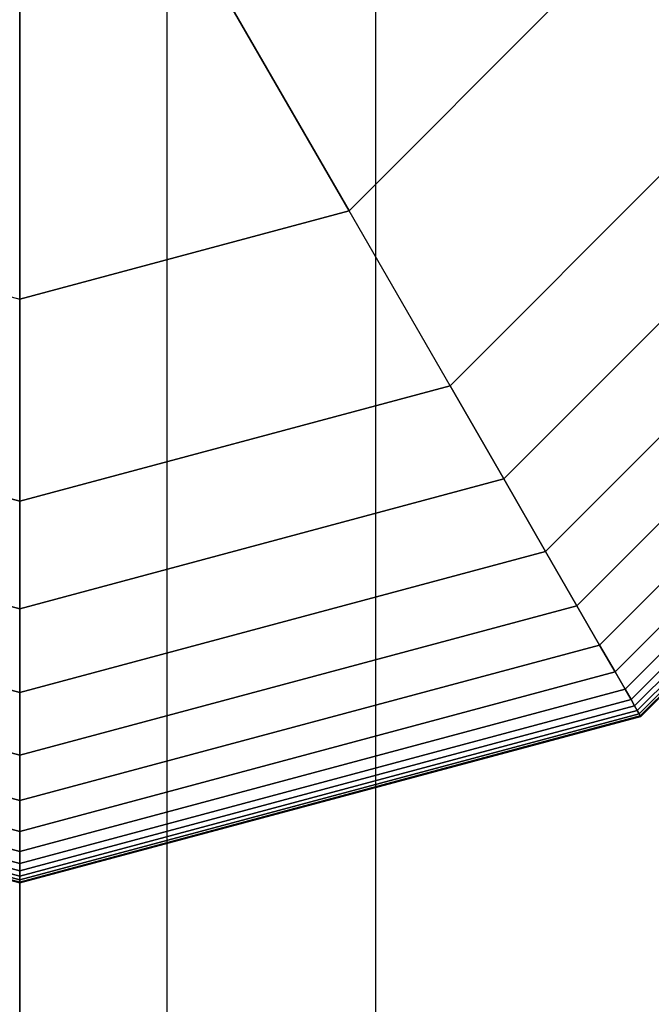
# Model space of a CAD drawing. Extents: x -4302 to 8620, y -7301 to 9520.
# Drawn here: x 4500 to 4549, y 4394 to 4470 of the extents above; entities that cross this region are included whole.
import ezdxf

# ---------------------------------------------------------------- set-up
doc = ezdxf.new("R2010")
doc.units = 0
doc.header["$LTSCALE"] = 350
doc.header["$MEASUREMENT"] = 0
doc.layers.add('COPENHAGEN.02', color=7, linetype='CONTINUOUS')

msp = doc.modelspace()

# ---------------------------------------------------------------- linework, layer by layer
at = {"layer": 'COPENHAGEN.02'}
for p, q in [((4500, 4550), (4500, 3450)), ((4500, 3450), (4500, 4550)), ((4500, 4550), (4500, 3450)), ((4500, 3450), (4500, 4550)), ((4500, 1500), (4500, 4500)), ((4511.4805, 1500), (4511.4805, 4500)), ((4511.4805, 1500), (4511.4805, 4500)), ((4511.4805, 1500), (4511.4805, 4500)), ((4511.4805, 1500), (4511.4805, 4500)), ((4527.71639, 1500), (4527.71639, 4500)), ((4527.71639, 1500), (4527.71639, 4500)), ((4527.71639, 1500), (4527.71639, 4500)), ((4527.71639, 1500), (4527.71639, 4500)), ((4513.07105, 4477.36027), (4525.63979, 4455.59058)), ((4525.63979, 4455.59058), (4513.07105, 4477.36027)), ((4525.63979, 4455.59058), (4544.40942, 4474.36021)), ((4525.63979, 4455.59058), (4544.40942, 4474.36021)), ((4500, 4448.72042), (4500, 4473.8579)), ((4500, 4473.8579), (4500, 4448.72042)), ((4533.5, 4441.9763), (4558.0237, 4466.5)), ((4558.0237, 4466.5), (4533.5, 4441.9763)), ((4533.5, 4441.9763), (4558.0237, 4466.5)), ((4558.0237, 4466.5), (4533.5, 4441.9763)), ((4558.0237, 4466.5), (4533.5, 4441.9763)), ((4533.5, 4441.9763), (4558.0237, 4466.5)), ((4558.0237, 4466.5), (4533.5, 4441.9763)), ((4533.5, 4441.9763), (4558.0237, 4466.5)), ((4558.0237, 4466.5), (4533.5, 4441.9763)), ((4533.5, 4441.9763), (4558.0237, 4466.5)), ((4558.0237, 4466.5), (4533.5, 4441.9763)), ((4565.26525, 4462.31909), (4537.68091, 4434.73475)), ((4537.68091, 4434.73475), (4565.26525, 4462.31909)), ((4565.26525, 4462.31909), (4537.68091, 4434.73475)), ((4537.68091, 4434.73475), (4565.26525, 4462.31909)), ((4565.26525, 4462.31909), (4537.68091, 4434.73475)), ((4537.68091, 4434.73475), (4565.26525, 4462.31909)), ((4565.26525, 4462.31909), (4537.68091, 4434.73475)), ((4537.68091, 4434.73475), (4565.26525, 4462.31909)), ((4565.26525, 4462.31909), (4537.68091, 4434.73475)), ((4537.68091, 4434.73475), (4565.26525, 4462.31909)), ((4565.26525, 4462.31909), (4537.68091, 4434.73475)), ((4537.68091, 4434.73475), (4565.26525, 4462.31909)), ((4565.26525, 4462.31909), (4537.68091, 4434.73475)), ((4537.68091, 4434.73475), (4565.26525, 4462.31909)), ((4565.26525, 4462.31909), (4537.68091, 4434.73475)), ((4537.68091, 4434.73475), (4565.26525, 4462.31909)), ((4570.89568, 4459.06836), (4540.93164, 4429.10432)), ((4540.93164, 4429.10432), (4570.89568, 4459.06836)), ((4570.89568, 4459.06836), (4540.93164, 4429.10432)), ((4540.93164, 4429.10432), (4570.89568, 4459.06836)), ((4570.89568, 4459.06836), (4540.93164, 4429.10432)), ((4540.93164, 4429.10432), (4570.89568, 4459.06836)), ((4570.89568, 4459.06836), (4540.93164, 4429.10432)), ((4540.93164, 4429.10432), (4570.89568, 4459.06836)), ((4570.89568, 4459.06836), (4540.93164, 4429.10432)), ((4540.93164, 4429.10432), (4570.89568, 4459.06836)), ((4570.89568, 4459.06836), (4540.93164, 4429.10432)), ((4540.93164, 4429.10432), (4570.89568, 4459.06836)), ((4570.89568, 4459.06836), (4540.93164, 4429.10432)), ((4540.93164, 4429.10432), (4570.89568, 4459.06836)), ((4570.89568, 4459.06836), (4540.93164, 4429.10432)), ((4540.93164, 4429.10432), (4570.89568, 4459.06836)), ((4575.13066, 4456.62329), (4543.37671, 4424.86934)), ((4543.37671, 4424.86934), (4575.13066, 4456.62329)), ((4575.13066, 4456.62329), (4543.37671, 4424.86934)), ((4543.37671, 4424.86934), (4575.13066, 4456.62329)), ((4575.13066, 4456.62329), (4543.37671, 4424.86934)), ((4543.37671, 4424.86934), (4575.13066, 4456.62329)), ((4575.13066, 4456.62329), (4543.37671, 4424.86934)), ((4543.37671, 4424.86934), (4575.13066, 4456.62329)), ((4575.13066, 4456.62329), (4543.37671, 4424.86934)), ((4543.37671, 4424.86934), (4575.13066, 4456.62329)), ((4575.13066, 4456.62329), (4543.37671, 4424.86934)), ((4543.37671, 4424.86934), (4575.13066, 4456.62329)), ((4575.13066, 4456.62329), (4543.37671, 4424.86934)), ((4543.37671, 4424.86934), (4575.13066, 4456.62329)), ((4575.13066, 4456.62329), (4543.37671, 4424.86934)), ((4543.37671, 4424.86934), (4575.13066, 4456.62329)), ((4474.36021, 4455.59058), (4500, 4448.72042)), ((4474.36021, 4455.59058), (4500, 4448.72042)), ((4500, 4448.72042), (4525.63979, 4455.59058)), ((4525.63979, 4455.59058), (4500, 4448.72042)), ((4533.5, 4441.9763), (4525.63979, 4455.59058)), ((4533.5, 4441.9763), (4525.63979, 4455.59058)), ((4578.18586, 4454.85938), (4545.14062, 4421.81414)), ((4545.14062, 4421.81414), (4578.18586, 4454.85938)), ((4578.18586, 4454.85938), (4545.14062, 4421.81414)), ((4545.14062, 4421.81414), (4578.18586, 4454.85938)), ((4578.18586, 4454.85938), (4545.14062, 4421.81414)), ((4545.14062, 4421.81414), (4578.18586, 4454.85938)), ((4578.18586, 4454.85938), (4545.14062, 4421.81414)), ((4545.14062, 4421.81414), (4578.18586, 4454.85938)), ((4578.18586, 4454.85938), (4545.14062, 4421.81414)), ((4545.14062, 4421.81414), (4578.18586, 4454.85938)), ((4578.18586, 4454.85938), (4545.14062, 4421.81414)), ((4545.14062, 4421.81414), (4578.18586, 4454.85938)), ((4578.18586, 4454.85938), (4545.14062, 4421.81414)), ((4545.14062, 4421.81414), (4578.18586, 4454.85938)), ((4578.18586, 4454.85938), (4545.14062, 4421.81414)), ((4545.14062, 4421.81414), (4578.18586, 4454.85938)), ((4580.27692, 4453.6521), (4546.3479, 4419.72308)), ((4546.3479, 4419.72308), (4580.27692, 4453.6521)), ((4580.27692, 4453.6521), (4546.3479, 4419.72308)), ((4546.3479, 4419.72308), (4580.27692, 4453.6521)), ((4580.27692, 4453.6521), (4546.3479, 4419.72308)), ((4546.3479, 4419.72308), (4580.27692, 4453.6521)), ((4580.27692, 4453.6521), (4546.3479, 4419.72308)), ((4546.3479, 4419.72308), (4580.27692, 4453.6521)), ((4580.27692, 4453.6521), (4546.3479, 4419.72308)), ((4546.3479, 4419.72308), (4580.27692, 4453.6521)), ((4580.27692, 4453.6521), (4546.3479, 4419.72308)), ((4546.3479, 4419.72308), (4580.27692, 4453.6521)), ((4580.27692, 4453.6521), (4546.3479, 4419.72308)), ((4546.3479, 4419.72308), (4580.27692, 4453.6521)), ((4580.27692, 4453.6521), (4546.3479, 4419.72308)), ((4546.3479, 4419.72308), (4580.27692, 4453.6521)), ((4581.61951, 4452.87695), (4547.12305, 4418.38049)), ((4547.12305, 4418.38049), (4581.61951, 4452.87695)), ((4581.61951, 4452.87695), (4547.12305, 4418.38049)), ((4547.12305, 4418.38049), (4581.61951, 4452.87695)), ((4581.61951, 4452.87695), (4547.12305, 4418.38049)), ((4547.12305, 4418.38049), (4581.61951, 4452.87695)), ((4581.61951, 4452.87695), (4547.12305, 4418.38049)), ((4547.12305, 4418.38049), (4581.61951, 4452.87695)), ((4581.61951, 4452.87695), (4547.12305, 4418.38049)), ((4547.12305, 4418.38049), (4581.61951, 4452.87695)), ((4581.61951, 4452.87695), (4547.12305, 4418.38049)), ((4547.12305, 4418.38049), (4581.61951, 4452.87695)), ((4581.61951, 4452.87695), (4547.12305, 4418.38049)), ((4547.12305, 4418.38049), (4581.61951, 4452.87695)), ((4581.61951, 4452.87695), (4547.12305, 4418.38049)), ((4547.12305, 4418.38049), (4581.61951, 4452.87695)), ((4582.42929, 4452.40942), (4547.59058, 4417.5707)), ((4547.59058, 4417.5707), (4582.42929, 4452.40942)), ((4582.42929, 4452.40942), (4547.59058, 4417.5707)), ((4547.59058, 4417.5707), (4582.42929, 4452.40942)), ((4582.4293, 4452.40942), (4547.59058, 4417.5707)), ((4547.59058, 4417.5707), (4582.4293, 4452.40942)), ((4582.4293, 4452.40942), (4547.59058, 4417.5707)), ((4547.59058, 4417.5707), (4582.4293, 4452.40942)), ((4582.4293, 4452.40942), (4547.59058, 4417.5707)), ((4547.59058, 4417.5707), (4582.4293, 4452.40942)), ((4582.4293, 4452.40942), (4547.59058, 4417.5707)), ((4547.59058, 4417.5707), (4582.4293, 4452.40942)), ((4582.4293, 4452.40942), (4547.59058, 4417.5707)), ((4547.59058, 4417.5707), (4582.4293, 4452.40942)), ((4582.4293, 4452.40942), (4547.59058, 4417.5707)), ((4547.59058, 4417.5707), (4582.4293, 4452.40942)), ((4582.92193, 4452.125), (4547.875, 4417.07807)), ((4547.875, 4417.07807), (4582.92193, 4452.125)), ((4582.92193, 4452.125), (4547.875, 4417.07807)), ((4547.875, 4417.07807), (4582.92193, 4452.125)), ((4582.92193, 4452.125), (4547.875, 4417.07807)), ((4547.875, 4417.07807), (4582.92193, 4452.125)), ((4582.92193, 4452.125), (4547.875, 4417.07807)), ((4547.875, 4417.07807), (4582.92193, 4452.125)), ((4582.92193, 4452.125), (4547.875, 4417.07807)), ((4547.875, 4417.07807), (4582.92193, 4452.125)), ((4582.92193, 4452.125), (4547.875, 4417.07807)), ((4547.875, 4417.07807), (4582.92193, 4452.125)), ((4582.92193, 4452.125), (4547.875, 4417.07807)), ((4547.875, 4417.07807), (4582.92193, 4452.125)), ((4582.92193, 4452.125), (4547.875, 4417.07807)), ((4547.875, 4417.07807), (4582.92193, 4452.125)), ((4583.27714, 4451.91992), (4548.08008, 4416.72286)), ((4548.08008, 4416.72286), (4583.27714, 4451.91992)), ((4583.27714, 4451.91992), (4548.08008, 4416.72286)), ((4548.08008, 4416.72286), (4583.27714, 4451.91992)), ((4583.27714, 4451.91992), (4548.08008, 4416.72286)), ((4548.08008, 4416.72286), (4583.27714, 4451.91992)), ((4583.27714, 4451.91992), (4548.08008, 4416.72286)), ((4548.08008, 4416.72286), (4583.27714, 4451.91992)), ((4583.27714, 4451.91992), (4548.08008, 4416.72286)), ((4548.08008, 4416.72286), (4583.27714, 4451.91992)), ((4583.27714, 4451.91992), (4548.08008, 4416.72286)), ((4548.08008, 4416.72286), (4583.27714, 4451.91992)), ((4583.27714, 4451.91992), (4548.08008, 4416.72286)), ((4548.08008, 4416.72286), (4583.27714, 4451.91992)), ((4583.27714, 4451.91992), (4548.08008, 4416.72286)), ((4548.08008, 4416.72286), (4583.27714, 4451.91992)), ((4583.53086, 4451.77344), (4548.22656, 4416.46914)), ((4548.22656, 4416.46914), (4583.53086, 4451.77344)), ((4583.53086, 4451.77344), (4548.22656, 4416.46914)), ((4548.22656, 4416.46914), (4583.53086, 4451.77344)), ((4583.53086, 4451.77344), (4548.22656, 4416.46914)), ((4548.22656, 4416.46914), (4583.53086, 4451.77344)), ((4583.53086, 4451.77344), (4548.22656, 4416.46914)), ((4548.22656, 4416.46914), (4583.53086, 4451.77344)), ((4583.53086, 4451.77344), (4548.22656, 4416.46914)), ((4548.22656, 4416.46914), (4583.53086, 4451.77344)), ((4583.53086, 4451.77344), (4548.22656, 4416.46914)), ((4548.22656, 4416.46914), (4583.53086, 4451.77344)), ((4583.53086, 4451.77344), (4548.22656, 4416.46914)), ((4548.22656, 4416.46914), (4583.53086, 4451.77344)), ((4583.53086, 4451.77344), (4548.22656, 4416.46914)), ((4548.22656, 4416.46914), (4583.53086, 4451.77344)), ((4583.68309, 4451.68555), (4548.31445, 4416.31691)), ((4548.31445, 4416.31691), (4583.68309, 4451.68555)), ((4583.68309, 4451.68555), (4548.31445, 4416.31691)), ((4548.31445, 4416.31691), (4583.68309, 4451.68555)), ((4583.68309, 4451.68555), (4548.31445, 4416.31691)), ((4548.31445, 4416.31691), (4583.68309, 4451.68555)), ((4583.68309, 4451.68555), (4548.31445, 4416.31691)), ((4548.31445, 4416.31691), (4583.68309, 4451.68555)), ((4583.68309, 4451.68555), (4548.31445, 4416.31691)), ((4548.31445, 4416.31691), (4583.68309, 4451.68555)), ((4583.68309, 4451.68555), (4548.31445, 4416.31691)), ((4548.31445, 4416.31691), (4583.68309, 4451.68555)), ((4583.68309, 4451.68555), (4548.31445, 4416.31691)), ((4548.31445, 4416.31691), (4583.68309, 4451.68555)), ((4583.68309, 4451.68555), (4548.31445, 4416.31691)), ((4548.31445, 4416.31691), (4583.68309, 4451.68555)), ((4583.73383, 4451.65625), (4548.34375, 4416.26617)), ((4548.34375, 4416.26617), (4583.73383, 4451.65625)), ((4583.73383, 4451.65625), (4548.34375, 4416.26617)), ((4548.34375, 4416.26617), (4583.73383, 4451.65625)), ((4583.73383, 4451.65625), (4548.34375, 4416.26617)), ((4548.34375, 4416.26617), (4583.73383, 4451.65625)), ((4583.73383, 4451.65625), (4548.34375, 4416.26617)), ((4548.34375, 4416.26617), (4583.73383, 4451.65625)), ((4500, 4448.72042), (4500, 4433)), ((4500, 4448.72042), (4500, 4433)), ((4466.5, 4441.9763), (4500, 4433)), ((4500, 4433), (4466.5, 4441.9763)), ((4466.5, 4441.9763), (4500, 4433)), ((4500, 4433), (4466.5, 4441.9763)), ((4500, 4433), (4466.5, 4441.9763)), ((4466.5, 4441.9763), (4500, 4433)), ((4500, 4433), (4466.5, 4441.9763)), ((4466.5, 4441.9763), (4500, 4433)), ((4500, 4433), (4466.5, 4441.9763)), ((4466.5, 4441.9763), (4500, 4433)), ((4500, 4433), (4466.5, 4441.9763)), ((4500, 4433), (4533.5, 4441.9763)), ((4533.5, 4441.9763), (4500, 4433)), ((4500, 4433), (4533.5, 4441.9763)), ((4533.5, 4441.9763), (4500, 4433)), ((4500, 4433), (4533.5, 4441.9763)), ((4500, 4433), (4533.5, 4441.9763)), ((4533.5, 4441.9763), (4500, 4433)), ((4500, 4433), (4533.5, 4441.9763)), ((4533.5, 4441.9763), (4500, 4433)), ((4500, 4433), (4533.5, 4441.9763)), ((4533.5, 4441.9763), (4500, 4433)), ((4537.68091, 4434.73475), (4533.5, 4441.9763)), ((4533.5, 4441.9763), (4537.68091, 4434.73475)), ((4533.5, 4441.9763), (4537.68091, 4434.73475)), ((4537.68091, 4434.73475), (4533.5, 4441.9763)), ((4537.68091, 4434.73475), (4533.5, 4441.9763)), ((4533.5, 4441.9763), (4537.68091, 4434.73475)), ((4533.5, 4441.9763), (4537.68091, 4434.73475)), ((4537.68091, 4434.73475), (4533.5, 4441.9763)), ((4533.5, 4441.9763), (4533.5, 4441.9763)), ((4533.5, 4441.9763), (4533.5, 4441.9763)), ((4537.68091, 4434.73475), (4533.5, 4441.9763)), ((4533.5, 4441.9763), (4537.68091, 4434.73475)), ((4533.5, 4441.9763), (4537.68091, 4434.73475)), ((4537.68091, 4434.73475), (4533.5, 4441.9763)), ((4537.68091, 4434.73475), (4533.5, 4441.9763)), ((4533.5, 4441.9763), (4537.68091, 4434.73475)), ((4533.5, 4441.9763), (4537.68091, 4434.73475)), ((4537.68091, 4434.73475), (4533.5, 4441.9763)), ((4500, 4424.63818), (4462.31909, 4434.73475)), ((4462.31909, 4434.73475), (4500, 4424.63818)), ((4500, 4424.63818), (4462.31909, 4434.73475)), ((4462.31909, 4434.73475), (4500, 4424.63818)), ((4500, 4424.63818), (4462.31909, 4434.73475)), ((4462.31909, 4434.73475), (4500, 4424.63818)), ((4500, 4424.63818), (4462.31909, 4434.73475)), ((4462.31909, 4434.73475), (4500, 4424.63818)), ((4500, 4424.63818), (4462.31909, 4434.73475)), ((4462.31909, 4434.73475), (4500, 4424.63818)), ((4500, 4424.63818), (4462.31909, 4434.73475)), ((4462.31909, 4434.73475), (4500, 4424.63818)), ((4500, 4424.63818), (4462.31909, 4434.73475)), ((4462.31909, 4434.73475), (4500, 4424.63818)), ((4500, 4424.63818), (4462.31909, 4434.73475)), ((4462.31909, 4434.73475), (4500, 4424.63818)), ((4537.68091, 4434.73475), (4500, 4424.63818)), ((4500, 4424.63818), (4537.68091, 4434.73475)), ((4537.68091, 4434.73475), (4500, 4424.63818)), ((4500, 4424.63818), (4537.68091, 4434.73475)), ((4537.68091, 4434.73475), (4500, 4424.63818)), ((4500, 4424.63818), (4537.68091, 4434.73475)), ((4537.68091, 4434.73475), (4500, 4424.63818)), ((4500, 4424.63818), (4537.68091, 4434.73475)), ((4537.68091, 4434.73475), (4500, 4424.63818)), ((4500, 4424.63818), (4537.68091, 4434.73475)), ((4537.68091, 4434.73475), (4500, 4424.63818)), ((4500, 4424.63818), (4537.68091, 4434.73475)), ((4537.68091, 4434.73475), (4500, 4424.63818)), ((4500, 4424.63818), (4537.68091, 4434.73475)), ((4537.68091, 4434.73475), (4500, 4424.63818)), ((4500, 4424.63818), (4537.68091, 4434.73475)), ((4540.93164, 4429.10432), (4537.68091, 4434.73475)), ((4537.68091, 4434.73475), (4540.93164, 4429.10432)), ((4537.68091, 4434.73475), (4540.93164, 4429.10432)), ((4540.93164, 4429.10432), (4537.68091, 4434.73475)), ((4540.93164, 4429.10432), (4537.68091, 4434.73475)), ((4537.68091, 4434.73475), (4540.93164, 4429.10432)), ((4537.68091, 4434.73475), (4540.93164, 4429.10432)), ((4540.93164, 4429.10432), (4537.68091, 4434.73475)), ((4540.93164, 4429.10432), (4537.68091, 4434.73475)), ((4537.68091, 4434.73475), (4540.93164, 4429.10432)), ((4537.68091, 4434.73475), (4540.93164, 4429.10432)), ((4540.93164, 4429.10432), (4537.68091, 4434.73475)), ((4540.93164, 4429.10432), (4537.68091, 4434.73475)), ((4537.68091, 4434.73475), (4540.93164, 4429.10432)), ((4537.68091, 4434.73475), (4540.93164, 4429.10432)), ((4540.93164, 4429.10432), (4537.68091, 4434.73475)), ((4500, 4424.63818), (4500, 4433)), ((4500, 4433), (4500, 4424.63818)), ((4500, 4433), (4500, 4424.63818)), ((4500, 4424.63818), (4500, 4433)), ((4500, 4424.63818), (4500, 4433)), ((4500, 4433), (4500, 4424.63818)), ((4500, 4433), (4500, 4424.63818)), ((4500, 4424.63818), (4500, 4433)), ((4500, 4433), (4500, 4433)), ((4500, 4433), (4500, 4433)), ((4500, 4424.63818), (4500, 4433)), ((4500, 4433), (4500, 4424.63818)), ((4500, 4433), (4500, 4424.63818)), ((4500, 4424.63818), (4500, 4433)), ((4500, 4424.63818), (4500, 4433)), ((4500, 4433), (4500, 4424.63818)), ((4500, 4433), (4500, 4424.63818)), ((4500, 4424.63818), (4500, 4433)), ((4500, 4418.13672), (4459.06836, 4429.10432)), ((4459.06836, 4429.10432), (4500, 4418.13672)), ((4500, 4418.13672), (4459.06836, 4429.10432)), ((4459.06836, 4429.10432), (4500, 4418.13672)), ((4500, 4418.13672), (4459.06836, 4429.10432)), ((4459.06836, 4429.10432), (4500, 4418.13672)), ((4500, 4418.13672), (4459.06836, 4429.10432)), ((4459.06836, 4429.10432), (4500, 4418.13672)), ((4500, 4418.13672), (4459.06836, 4429.10432)), ((4459.06836, 4429.10432), (4500, 4418.13672)), ((4500, 4418.13672), (4459.06836, 4429.10432)), ((4459.06836, 4429.10432), (4500, 4418.13672)), ((4500, 4418.13672), (4459.06836, 4429.10432)), ((4459.06836, 4429.10432), (4500, 4418.13672)), ((4500, 4418.13672), (4459.06836, 4429.10432)), ((4459.06836, 4429.10432), (4500, 4418.13672)), ((4540.93164, 4429.10432), (4500, 4418.13672)), ((4500, 4418.13672), (4540.93164, 4429.10432)), ((4540.93164, 4429.10432), (4500, 4418.13672)), ((4500, 4418.13672), (4540.93164, 4429.10432)), ((4540.93164, 4429.10432), (4500, 4418.13672)), ((4500, 4418.13672), (4540.93164, 4429.10432)), ((4540.93164, 4429.10432), (4500, 4418.13672)), ((4500, 4418.13672), (4540.93164, 4429.10432)), ((4540.93164, 4429.10432), (4500, 4418.13672)), ((4500, 4418.13672), (4540.93164, 4429.10432)), ((4540.93164, 4429.10432), (4500, 4418.13672)), ((4500, 4418.13672), (4540.93164, 4429.10432)), ((4540.93164, 4429.10432), (4500, 4418.13672)), ((4500, 4418.13672), (4540.93164, 4429.10432)), ((4540.93164, 4429.10432), (4500, 4418.13672)), ((4500, 4418.13672), (4540.93164, 4429.10432)), ((4543.37671, 4424.86934), (4540.93164, 4429.10432)), ((4540.93164, 4429.10432), (4543.37671, 4424.86934)), ((4540.93164, 4429.10432), (4543.37671, 4424.86934)), ((4543.37671, 4424.86934), (4540.93164, 4429.10432)), ((4543.37671, 4424.86934), (4540.93164, 4429.10432)), ((4540.93164, 4429.10432), (4543.37671, 4424.86934)), ((4540.93164, 4429.10432), (4543.37671, 4424.86934)), ((4543.37671, 4424.86934), (4540.93164, 4429.10432)), ((4543.37671, 4424.86934), (4540.93164, 4429.10432)), ((4540.93164, 4429.10432), (4543.37671, 4424.86934)), ((4540.93164, 4429.10432), (4543.37671, 4424.86934)), ((4543.37671, 4424.86934), (4540.93164, 4429.10432)), ((4543.37671, 4424.86934), (4540.93164, 4429.10432)), ((4540.93164, 4429.10432), (4543.37671, 4424.86934)), ((4540.93164, 4429.10432), (4543.37671, 4424.86934)), ((4543.37671, 4424.86934), (4540.93164, 4429.10432)), ((4500, 4413.24658), (4456.62329, 4424.86934)), ((4456.62329, 4424.86934), (4500, 4413.24658)), ((4500, 4413.24658), (4456.62329, 4424.86934)), ((4456.62329, 4424.86934), (4500, 4413.24658)), ((4500, 4413.24658), (4456.62329, 4424.86934)), ((4456.62329, 4424.86934), (4500, 4413.24658)), ((4500, 4413.24658), (4456.62329, 4424.86934)), ((4456.62329, 4424.86934), (4500, 4413.24658)), ((4500, 4413.24658), (4456.62329, 4424.86934)), ((4456.62329, 4424.86934), (4500, 4413.24658)), ((4500, 4413.24658), (4456.62329, 4424.86934)), ((4456.62329, 4424.86934), (4500, 4413.24658)), ((4500, 4413.24658), (4456.62329, 4424.86934)), ((4456.62329, 4424.86934), (4500, 4413.24658)), ((4500, 4413.24658), (4456.62329, 4424.86934)), ((4456.62329, 4424.86934), (4500, 4413.24658)), ((4543.37671, 4424.86934), (4500, 4413.24658)), ((4500, 4413.24658), (4543.37671, 4424.86934)), ((4543.37671, 4424.86934), (4500, 4413.24658)), ((4500, 4413.24658), (4543.37671, 4424.86934)), ((4543.37671, 4424.86934), (4500, 4413.24658)), ((4500, 4413.24658), (4543.37671, 4424.86934)), ((4543.37671, 4424.86934), (4500, 4413.24658)), ((4500, 4413.24658), (4543.37671, 4424.86934)), ((4543.37671, 4424.86934), (4500, 4413.24658)), ((4500, 4413.24658), (4543.37671, 4424.86934)), ((4543.37671, 4424.86934), (4500, 4413.24658)), ((4500, 4413.24658), (4543.37671, 4424.86934)), ((4543.37671, 4424.86934), (4500, 4413.24658)), ((4500, 4413.24658), (4543.37671, 4424.86934)), ((4543.37671, 4424.86934), (4500, 4413.24658)), ((4500, 4413.24658), (4543.37671, 4424.86934)), ((4500, 4418.13672), (4500, 4424.63818)), ((4500, 4424.63818), (4500, 4418.13672)), ((4500, 4424.63818), (4500, 4418.13672)), ((4500, 4418.13672), (4500, 4424.63818)), ((4500, 4418.13672), (4500, 4424.63818)), ((4500, 4424.63818), (4500, 4418.13672)), ((4500, 4424.63818), (4500, 4418.13672)), ((4500, 4418.13672), (4500, 4424.63818)), ((4500, 4418.13672), (4500, 4424.63818)), ((4500, 4424.63818), (4500, 4418.13672)), ((4500, 4424.63818), (4500, 4418.13672)), ((4500, 4418.13672), (4500, 4424.63818)), ((4500, 4418.13672), (4500, 4424.63818)), ((4500, 4424.63818), (4500, 4418.13672)), ((4500, 4424.63818), (4500, 4418.13672)), ((4500, 4418.13672), (4500, 4424.63818)), ((4545.14062, 4421.81414), (4543.37671, 4424.86934)), ((4543.37671, 4424.86934), (4545.14062, 4421.81414)), ((4543.37671, 4424.86934), (4545.14062, 4421.81414)), ((4545.14062, 4421.81414), (4543.37671, 4424.86934)), ((4545.14062, 4421.81414), (4543.37671, 4424.86934)), ((4543.37671, 4424.86934), (4545.14062, 4421.81414)), ((4543.37671, 4424.86934), (4545.14062, 4421.81414)), ((4545.14062, 4421.81414), (4543.37671, 4424.86934)), ((4545.14062, 4421.81414), (4543.37671, 4424.86934)), ((4543.37671, 4424.86934), (4545.14062, 4421.81414)), ((4543.37671, 4424.86934), (4545.14062, 4421.81414)), ((4545.14062, 4421.81414), (4543.37671, 4424.86934)), ((4545.14062, 4421.81414), (4543.37671, 4424.86934)), ((4543.37671, 4424.86934), (4545.14062, 4421.81414)), ((4543.37671, 4424.86934), (4545.14062, 4421.81414)), ((4545.14062, 4421.81414), (4543.37671, 4424.86934)), ((4500, 4409.71875), (4454.85937, 4421.81414)), ((4454.85937, 4421.81414), (4500, 4409.71875)), ((4500, 4409.71875), (4454.85937, 4421.81414)), ((4454.85937, 4421.81414), (4500, 4409.71875)), ((4500, 4409.71875), (4454.85938, 4421.81414)), ((4454.85938, 4421.81414), (4500, 4409.71875)), ((4500, 4409.71875), (4454.85938, 4421.81414)), ((4454.85938, 4421.81414), (4500, 4409.71875)), ((4500, 4409.71875), (4454.85938, 4421.81414)), ((4454.85938, 4421.81414), (4500, 4409.71875)), ((4500, 4409.71875), (4454.85938, 4421.81414)), ((4454.85938, 4421.81414), (4500, 4409.71875)), ((4500, 4409.71875), (4454.85938, 4421.81414)), ((4454.85938, 4421.81414), (4500, 4409.71875)), ((4500, 4409.71875), (4454.85938, 4421.81414)), ((4454.85938, 4421.81414), (4500, 4409.71875)), ((4545.14062, 4421.81414), (4500, 4409.71875)), ((4500, 4409.71875), (4545.14062, 4421.81414)), ((4545.14062, 4421.81414), (4500, 4409.71875)), ((4500, 4409.71875), (4545.14062, 4421.81414)), ((4545.14062, 4421.81414), (4500, 4409.71875)), ((4500, 4409.71875), (4545.14062, 4421.81414)), ((4545.14062, 4421.81414), (4500, 4409.71875)), ((4500, 4409.71875), (4545.14062, 4421.81414)), ((4545.14062, 4421.81414), (4500, 4409.71875)), ((4500, 4409.71875), (4545.14062, 4421.81414)), ((4545.14062, 4421.81414), (4500, 4409.71875)), ((4500, 4409.71875), (4545.14062, 4421.81414)), ((4545.14062, 4421.81414), (4500, 4409.71875)), ((4500, 4409.71875), (4545.14062, 4421.81414)), ((4545.14062, 4421.81414), (4500, 4409.71875)), ((4500, 4409.71875), (4545.14062, 4421.81414)), ((4546.3479, 4419.72308), (4545.14062, 4421.81414)), ((4545.14062, 4421.81414), (4546.3479, 4419.72308)), ((4545.14062, 4421.81414), (4546.3479, 4419.72308)), ((4546.3479, 4419.72308), (4545.14062, 4421.81414)), ((4546.3479, 4419.72308), (4545.14062, 4421.81414)), ((4545.14062, 4421.81414), (4546.3479, 4419.72308)), ((4545.14062, 4421.81414), (4546.3479, 4419.72308)), ((4546.3479, 4419.72308), (4545.14062, 4421.81414)), ((4546.3479, 4419.72308), (4545.14062, 4421.81414)), ((4545.14062, 4421.81414), (4546.3479, 4419.72308)), ((4545.14062, 4421.81414), (4546.3479, 4419.72308)), ((4546.3479, 4419.72308), (4545.14062, 4421.81414)), ((4546.3479, 4419.72308), (4545.14062, 4421.81414)), ((4545.14062, 4421.81414), (4546.3479, 4419.72308)), ((4545.14062, 4421.81414), (4546.3479, 4419.72308)), ((4546.3479, 4419.72308), (4545.14062, 4421.81414)), ((4500, 4407.3042), (4453.6521, 4419.72308)), ((4453.6521, 4419.72308), (4500, 4407.3042)), ((4500, 4407.3042), (4453.6521, 4419.72308)), ((4453.6521, 4419.72308), (4500, 4407.3042)), ((4500, 4407.3042), (4453.6521, 4419.72308)), ((4453.6521, 4419.72308), (4500, 4407.3042)), ((4500, 4407.3042), (4453.6521, 4419.72308)), ((4453.6521, 4419.72308), (4500, 4407.3042)), ((4500, 4407.3042), (4453.6521, 4419.72308)), ((4453.6521, 4419.72308), (4500, 4407.3042)), ((4500, 4407.3042), (4453.6521, 4419.72308)), ((4453.6521, 4419.72308), (4500, 4407.3042)), ((4500, 4407.3042), (4453.6521, 4419.72308)), ((4453.6521, 4419.72308), (4500, 4407.3042)), ((4500, 4407.3042), (4453.6521, 4419.72308)), ((4453.6521, 4419.72308), (4500, 4407.3042)), ((4546.3479, 4419.72308), (4500, 4407.3042)), ((4500, 4407.3042), (4546.3479, 4419.72308)), ((4546.3479, 4419.72308), (4500, 4407.3042)), ((4500, 4407.3042), (4546.3479, 4419.72308)), ((4546.3479, 4419.72308), (4500, 4407.3042)), ((4500, 4407.3042), (4546.3479, 4419.72308)), ((4546.3479, 4419.72308), (4500, 4407.3042)), ((4500, 4407.3042), (4546.3479, 4419.72308)), ((4546.3479, 4419.72308), (4500, 4407.3042)), ((4500, 4407.3042), (4546.3479, 4419.72308)), ((4546.3479, 4419.72308), (4500, 4407.3042)), ((4500, 4407.3042), (4546.3479, 4419.72308)), ((4546.3479, 4419.72308), (4500, 4407.3042)), ((4500, 4407.3042), (4546.3479, 4419.72308)), ((4546.3479, 4419.72308), (4500, 4407.3042)), ((4500, 4407.3042), (4546.3479, 4419.72308)), ((4547.12305, 4418.38049), (4546.3479, 4419.72308)), ((4546.3479, 4419.72308), (4547.12305, 4418.38049)), ((4546.3479, 4419.72308), (4547.12305, 4418.38049)), ((4547.12305, 4418.38049), (4546.3479, 4419.72308)), ((4547.12305, 4418.38049), (4546.3479, 4419.72308)), ((4546.3479, 4419.72308), (4547.12305, 4418.38049)), ((4546.3479, 4419.72308), (4547.12305, 4418.38049)), ((4547.12305, 4418.38049), (4546.3479, 4419.72308)), ((4547.12305, 4418.38049), (4546.3479, 4419.72308)), ((4546.3479, 4419.72308), (4547.12305, 4418.38049)), ((4546.3479, 4419.72308), (4547.12305, 4418.38049)), ((4547.12305, 4418.38049), (4546.3479, 4419.72308)), ((4547.12305, 4418.38049), (4546.3479, 4419.72308)), ((4546.3479, 4419.72308), (4547.12305, 4418.38049)), ((4546.3479, 4419.72308), (4547.12305, 4418.38049)), ((4547.12305, 4418.38049), (4546.3479, 4419.72308)), ((4500, 4405.75391), (4452.87695, 4418.38049)), ((4452.87695, 4418.38049), (4500, 4405.75391)), ((4500, 4405.75391), (4452.87695, 4418.38049)), ((4452.87695, 4418.38049), (4500, 4405.75391)), ((4500, 4405.75391), (4452.87695, 4418.38049)), ((4452.87695, 4418.38049), (4500, 4405.75391)), ((4500, 4405.75391), (4452.87695, 4418.38049)), ((4452.87695, 4418.38049), (4500, 4405.75391)), ((4500, 4405.75391), (4452.87695, 4418.38049)), ((4452.87695, 4418.38049), (4500, 4405.75391)), ((4500, 4405.75391), (4452.87695, 4418.38049)), ((4452.87695, 4418.38049), (4500, 4405.75391)), ((4500, 4405.75391), (4452.87695, 4418.38049)), ((4452.87695, 4418.38049), (4500, 4405.75391)), ((4500, 4405.75391), (4452.87695, 4418.38049)), ((4452.87695, 4418.38049), (4500, 4405.75391)), ((4547.12305, 4418.38049), (4500, 4405.75391)), ((4500, 4405.75391), (4547.12305, 4418.38049)), ((4547.12305, 4418.38049), (4500, 4405.75391)), ((4500, 4405.75391), (4547.12305, 4418.38049)), ((4547.12305, 4418.38049), (4500, 4405.75391)), ((4500, 4405.75391), (4547.12305, 4418.38049)), ((4547.12305, 4418.38049), (4500, 4405.75391)), ((4500, 4405.75391), (4547.12305, 4418.38049)), ((4547.12305, 4418.38049), (4500, 4405.75391)), ((4500, 4405.75391), (4547.12305, 4418.38049)), ((4547.12305, 4418.38049), (4500, 4405.75391)), ((4500, 4405.75391), (4547.12305, 4418.38049)), ((4547.12305, 4418.38049), (4500, 4405.75391)), ((4500, 4405.75391), (4547.12305, 4418.38049)), ((4547.12305, 4418.38049), (4500, 4405.75391)), ((4500, 4405.75391), (4547.12305, 4418.38049)), ((4500, 4413.24658), (4500, 4418.13672)), ((4500, 4418.13672), (4500, 4413.24658)), ((4500, 4418.13672), (4500, 4413.24658)), ((4500, 4413.24658), (4500, 4418.13672)), ((4500, 4413.24658), (4500, 4418.13672)), ((4500, 4418.13672), (4500, 4413.24658)), ((4500, 4418.13672), (4500, 4413.24658)), ((4500, 4413.24658), (4500, 4418.13672)), ((4500, 4413.24658), (4500, 4418.13672)), ((4500, 4418.13672), (4500, 4413.24658)), ((4500, 4418.13672), (4500, 4413.24658)), ((4500, 4413.24658), (4500, 4418.13672)), ((4500, 4413.24658), (4500, 4418.13672)), ((4500, 4418.13672), (4500, 4413.24658)), ((4500, 4418.13672), (4500, 4413.24658)), ((4500, 4413.24658), (4500, 4418.13672)), ((4547.59058, 4417.5707), (4547.12305, 4418.38049)), ((4547.12305, 4418.38049), (4547.59058, 4417.5707)), ((4547.12305, 4418.38049), (4547.59058, 4417.5707)), ((4547.59058, 4417.5707), (4547.12305, 4418.38049)), ((4547.59058, 4417.5707), (4547.12305, 4418.38049)), ((4547.12305, 4418.38049), (4547.59058, 4417.5707)), ((4547.12305, 4418.38049), (4547.59058, 4417.5707)), ((4547.59058, 4417.5707), (4547.12305, 4418.38049)), ((4547.59058, 4417.5707), (4547.12305, 4418.38049)), ((4547.12305, 4418.38049), (4547.59058, 4417.5707)), ((4547.12305, 4418.38049), (4547.59058, 4417.5707)), ((4547.59058, 4417.5707), (4547.12305, 4418.38049)), ((4547.59058, 4417.5707), (4547.12305, 4418.38049)), ((4547.12305, 4418.38049), (4547.59058, 4417.5707)), ((4547.12305, 4418.38049), (4547.59058, 4417.5707)), ((4547.59058, 4417.5707), (4547.12305, 4418.38049)), ((4500, 4404.81885), (4452.40942, 4417.5707)), ((4452.40942, 4417.5707), (4500, 4404.81885)), ((4500, 4404.81885), (4452.40942, 4417.5707)), ((4452.40942, 4417.5707), (4500, 4404.81885)), ((4500, 4404.81885), (4452.40942, 4417.5707)), ((4452.40942, 4417.5707), (4500, 4404.81885)), ((4500, 4404.81885), (4452.40942, 4417.5707)), ((4452.40942, 4417.5707), (4500, 4404.81885)), ((4500, 4404.81885), (4452.40942, 4417.5707)), ((4452.40942, 4417.5707), (4500, 4404.81885)), ((4500, 4404.81885), (4452.40942, 4417.5707)), ((4452.40942, 4417.5707), (4500, 4404.81885)), ((4500, 4404.81885), (4452.40942, 4417.5707)), ((4452.40942, 4417.5707), (4500, 4404.81885)), ((4500, 4404.81885), (4452.40942, 4417.5707)), ((4452.40942, 4417.5707), (4500, 4404.81885)), ((4547.59058, 4417.5707), (4500, 4404.81885)), ((4500, 4404.81885), (4547.59058, 4417.5707)), ((4547.59058, 4417.5707), (4500, 4404.81885)), ((4500, 4404.81885), (4547.59058, 4417.5707)), ((4547.59058, 4417.5707), (4500, 4404.81885)), ((4500, 4404.81885), (4547.59058, 4417.5707)), ((4547.59058, 4417.5707), (4500, 4404.81885)), ((4500, 4404.81885), (4547.59058, 4417.5707)), ((4547.59058, 4417.5707), (4500, 4404.81885)), ((4500, 4404.81885), (4547.59058, 4417.5707)), ((4547.59058, 4417.5707), (4500, 4404.81885)), ((4500, 4404.81885), (4547.59058, 4417.5707)), ((4547.59058, 4417.5707), (4500, 4404.81885)), ((4500, 4404.81885), (4547.59058, 4417.5707)), ((4547.59058, 4417.5707), (4500, 4404.81885)), ((4500, 4404.81885), (4547.59058, 4417.5707)), ((4547.875, 4417.07807), (4547.59058, 4417.5707)), ((4547.59058, 4417.5707), (4547.875, 4417.07807)), ((4547.59058, 4417.5707), (4547.875, 4417.07807)), ((4547.875, 4417.07807), (4547.59058, 4417.5707)), ((4547.875, 4417.07807), (4547.59058, 4417.5707)), ((4547.59058, 4417.5707), (4547.875, 4417.07807)), ((4547.59058, 4417.5707), (4547.875, 4417.07807)), ((4547.875, 4417.07807), (4547.59058, 4417.5707)), ((4547.875, 4417.07807), (4547.59058, 4417.5707)), ((4547.59058, 4417.5707), (4547.875, 4417.07807)), ((4547.59058, 4417.5707), (4547.875, 4417.07807)), ((4547.875, 4417.07807), (4547.59058, 4417.5707)), ((4547.875, 4417.07807), (4547.59058, 4417.5707)), ((4547.59058, 4417.5707), (4547.875, 4417.07807)), ((4547.59058, 4417.5707), (4547.875, 4417.07807)), ((4547.875, 4417.07807), (4547.59058, 4417.5707)), ((4500, 4403.54688), (4451.77344, 4416.46914)), ((4451.77344, 4416.46914), (4500, 4403.54688)), ((4500, 4403.54688), (4451.77344, 4416.46914)), ((4451.77344, 4416.46914), (4500, 4403.54688)), ((4500, 4403.54688), (4451.77344, 4416.46914)), ((4451.77344, 4416.46914), (4500, 4403.54688)), ((4500, 4403.54688), (4451.77344, 4416.46914)), ((4451.77344, 4416.46914), (4500, 4403.54688)), ((4500, 4403.54688), (4451.77344, 4416.46914)), ((4451.77344, 4416.46914), (4500, 4403.54688)), ((4500, 4403.54688), (4451.77344, 4416.46914)), ((4451.77344, 4416.46914), (4500, 4403.54688)), ((4500, 4403.54688), (4451.77344, 4416.46914)), ((4451.77344, 4416.46914), (4500, 4403.54688)), ((4500, 4403.54688), (4451.77344, 4416.46914)), ((4451.77344, 4416.46914), (4500, 4403.54688)), ((4500, 4403.83984), (4451.91992, 4416.72286)), ((4451.91992, 4416.72286), (4500, 4403.83984)), ((4500, 4403.83984), (4451.91992, 4416.72286)), ((4451.91992, 4416.72286), (4500, 4403.83984)), ((4500, 4403.83984), (4451.91992, 4416.72286)), ((4451.91992, 4416.72286), (4500, 4403.83984)), ((4500, 4403.83984), (4451.91992, 4416.72286)), ((4451.91992, 4416.72286), (4500, 4403.83984)), ((4500, 4403.83984), (4451.91992, 4416.72286)), ((4451.91992, 4416.72286), (4500, 4403.83984)), ((4500, 4403.83984), (4451.91992, 4416.72286)), ((4451.91992, 4416.72286), (4500, 4403.83984)), ((4500, 4403.83984), (4451.91992, 4416.72286)), ((4451.91992, 4416.72286), (4500, 4403.83984)), ((4500, 4403.83984), (4451.91992, 4416.72286)), ((4451.91992, 4416.72286), (4500, 4403.83984)), ((4500, 4404.25), (4452.125, 4417.07807)), ((4452.125, 4417.07807), (4500, 4404.25)), ((4500, 4404.25), (4452.125, 4417.07807)), ((4452.125, 4417.07807), (4500, 4404.25)), ((4500, 4404.25), (4452.125, 4417.07807)), ((4452.125, 4417.07807), (4500, 4404.25)), ((4500, 4404.25), (4452.125, 4417.07807)), ((4452.125, 4417.07807), (4500, 4404.25)), ((4500, 4404.25), (4452.125, 4417.07807)), ((4452.125, 4417.07807), (4500, 4404.25)), ((4500, 4404.25), (4452.125, 4417.07807)), ((4452.125, 4417.07807), (4500, 4404.25)), ((4500, 4404.25), (4452.125, 4417.07807)), ((4452.125, 4417.07807), (4500, 4404.25)), ((4500, 4404.25), (4452.125, 4417.07807)), ((4452.125, 4417.07807), (4500, 4404.25)), ((4547.875, 4417.07807), (4500, 4404.25)), ((4500, 4404.25), (4547.875, 4417.07807)), ((4547.875, 4417.07807), (4500, 4404.25)), ((4500, 4404.25), (4547.875, 4417.07807)), ((4547.875, 4417.07807), (4500, 4404.25)), ((4500, 4404.25), (4547.875, 4417.07807)), ((4547.875, 4417.07807), (4500, 4404.25)), ((4500, 4404.25), (4547.875, 4417.07807)), ((4547.875, 4417.07807), (4500, 4404.25)), ((4500, 4404.25), (4547.875, 4417.07807)), ((4547.875, 4417.07807), (4500, 4404.25)), ((4500, 4404.25), (4547.875, 4417.07807)), ((4547.875, 4417.07807), (4500, 4404.25)), ((4500, 4404.25), (4547.875, 4417.07807)), ((4547.875, 4417.07807), (4500, 4404.25)), ((4500, 4404.25), (4547.875, 4417.07807)), ((4548.08008, 4416.72286), (4500, 4403.83984)), ((4500, 4403.83984), (4548.08008, 4416.72286)), ((4548.08008, 4416.72286), (4500, 4403.83984)), ((4500, 4403.83984), (4548.08008, 4416.72286)), ((4548.08008, 4416.72286), (4500, 4403.83984)), ((4500, 4403.83984), (4548.08008, 4416.72286)), ((4548.08008, 4416.72286), (4500, 4403.83984)), ((4500, 4403.83984), (4548.08008, 4416.72286)), ((4548.08008, 4416.72286), (4500, 4403.83984)), ((4500, 4403.83984), (4548.08008, 4416.72286)), ((4548.08008, 4416.72286), (4500, 4403.83984)), ((4500, 4403.83984), (4548.08008, 4416.72286)), ((4548.08008, 4416.72286), (4500, 4403.83984)), ((4500, 4403.83984), (4548.08008, 4416.72286)), ((4548.08008, 4416.72286), (4500, 4403.83984)), ((4500, 4403.83984), (4548.08008, 4416.72286)), ((4548.22656, 4416.46914), (4500, 4403.54688)), ((4500, 4403.54688), (4548.22656, 4416.46914)), ((4548.22656, 4416.46914), (4500, 4403.54688)), ((4500, 4403.54688), (4548.22656, 4416.46914)), ((4548.22656, 4416.46914), (4500, 4403.54688)), ((4500, 4403.54688), (4548.22656, 4416.46914)), ((4548.22656, 4416.46914), (4500, 4403.54688)), ((4500, 4403.54688), (4548.22656, 4416.46914)), ((4548.22656, 4416.46914), (4500, 4403.54688)), ((4500, 4403.54688), (4548.22656, 4416.46914)), ((4548.22656, 4416.46914), (4500, 4403.54688)), ((4500, 4403.54688), (4548.22656, 4416.46914)), ((4548.22656, 4416.46914), (4500, 4403.54688)), ((4500, 4403.54688), (4548.22656, 4416.46914)), ((4548.22656, 4416.46914), (4500, 4403.54688)), ((4500, 4403.54688), (4548.22656, 4416.46914)), ((4548.08008, 4416.72286), (4547.875, 4417.07807)), ((4547.875, 4417.07807), (4548.08008, 4416.72286)), ((4547.875, 4417.07807), (4548.08008, 4416.72286)), ((4548.08008, 4416.72286), (4547.875, 4417.07807)), ((4548.08008, 4416.72286), (4547.875, 4417.07807)), ((4547.875, 4417.07807), (4548.08008, 4416.72286)), ((4547.875, 4417.07807), (4548.08008, 4416.72286)), ((4548.08008, 4416.72286), (4547.875, 4417.07807)), ((4548.08008, 4416.72286), (4547.875, 4417.07807)), ((4547.875, 4417.07807), (4548.08008, 4416.72286)), ((4547.875, 4417.07807), (4548.08008, 4416.72286)), ((4548.08008, 4416.72286), (4547.875, 4417.07807)), ((4548.08008, 4416.72286), (4547.875, 4417.07807)), ((4547.875, 4417.07807), (4548.08008, 4416.72286)), ((4547.875, 4417.07807), (4548.08008, 4416.72286)), ((4548.08008, 4416.72286), (4547.875, 4417.07807)), ((4548.22656, 4416.46914), (4548.08008, 4416.72286)), ((4548.08008, 4416.72286), (4548.22656, 4416.46914)), ((4548.08008, 4416.72286), (4548.22656, 4416.46914)), ((4548.22656, 4416.46914), (4548.08008, 4416.72286)), ((4548.22656, 4416.46914), (4548.08008, 4416.72286)), ((4548.08008, 4416.72286), (4548.22656, 4416.46914)), ((4548.08008, 4416.72286), (4548.22656, 4416.46914)), ((4548.22656, 4416.46914), (4548.08008, 4416.72286)), ((4548.22656, 4416.46914), (4548.08008, 4416.72286)), ((4548.08008, 4416.72286), (4548.22656, 4416.46914)), ((4548.08008, 4416.72286), (4548.22656, 4416.46914)), ((4548.22656, 4416.46914), (4548.08008, 4416.72286)), ((4548.22656, 4416.46914), (4548.08008, 4416.72286)), ((4548.08008, 4416.72286), (4548.22656, 4416.46914)), ((4548.08008, 4416.72286), (4548.22656, 4416.46914)), ((4548.22656, 4416.46914), (4548.08008, 4416.72286)), ((4548.31445, 4416.31691), (4548.22656, 4416.46914)), ((4548.22656, 4416.46914), (4548.31445, 4416.31691)), ((4548.22656, 4416.46914), (4548.31445, 4416.31691)), ((4548.31445, 4416.31691), (4548.22656, 4416.46914)), ((4548.31445, 4416.31691), (4548.22656, 4416.46914)), ((4548.22656, 4416.46914), (4548.31445, 4416.31691)), ((4548.22656, 4416.46914), (4548.31445, 4416.31691)), ((4548.31445, 4416.31691), (4548.22656, 4416.46914)), ((4548.31445, 4416.31691), (4548.22656, 4416.46914)), ((4548.22656, 4416.46914), (4548.31445, 4416.31691)), ((4548.22656, 4416.46914), (4548.31445, 4416.31691)), ((4548.31445, 4416.31691), (4548.22656, 4416.46914)), ((4548.31445, 4416.31691), (4548.22656, 4416.46914)), ((4548.22656, 4416.46914), (4548.31445, 4416.31691)), ((4548.22656, 4416.46914), (4548.31445, 4416.31691)), ((4548.31445, 4416.31691), (4548.22656, 4416.46914)), ((4500, 4403.3125), (4451.65625, 4416.26617)), ((4451.65625, 4416.26617), (4500, 4403.3125)), ((4500, 4403.3125), (4451.65625, 4416.26617)), ((4451.65625, 4416.26617), (4500, 4403.3125)), ((4500, 4403.3125), (4451.65625, 4416.26617)), ((4451.65625, 4416.26617), (4500, 4403.3125)), ((4500, 4403.3125), (4451.65625, 4416.26617)), ((4451.65625, 4416.26617), (4500, 4403.3125)), ((4500, 4403.37109), (4451.68555, 4416.31691)), ((4451.68555, 4416.31691), (4500, 4403.37109)), ((4500, 4403.37109), (4451.68555, 4416.31691)), ((4451.68555, 4416.31691), (4500, 4403.37109)), ((4500, 4403.37109), (4451.68555, 4416.31691)), ((4451.68555, 4416.31691), (4500, 4403.37109)), ((4500, 4403.37109), (4451.68555, 4416.31691)), ((4451.68555, 4416.31691), (4500, 4403.37109)), ((4500, 4403.37109), (4451.68555, 4416.31691)), ((4451.68555, 4416.31691), (4500, 4403.37109)), ((4500, 4403.37109), (4451.68555, 4416.31691)), ((4451.68555, 4416.31691), (4500, 4403.37109)), ((4500, 4403.37109), (4451.68555, 4416.31691)), ((4451.68555, 4416.31691), (4500, 4403.37109)), ((4500, 4403.37109), (4451.68555, 4416.31691)), ((4451.68555, 4416.31691), (4500, 4403.37109)), ((4548.31445, 4416.31691), (4500, 4403.37109)), ((4500, 4403.37109), (4548.31445, 4416.31691)), ((4548.31445, 4416.31691), (4500, 4403.37109)), ((4500, 4403.37109), (4548.31445, 4416.31691)), ((4548.31445, 4416.31691), (4500, 4403.37109)), ((4500, 4403.37109), (4548.31445, 4416.31691)), ((4548.31445, 4416.31691), (4500, 4403.37109)), ((4500, 4403.37109), (4548.31445, 4416.31691)), ((4548.31445, 4416.31691), (4500, 4403.37109)), ((4500, 4403.37109), (4548.31445, 4416.31691)), ((4548.31445, 4416.31691), (4500, 4403.37109)), ((4500, 4403.37109), (4548.31445, 4416.31691)), ((4548.31445, 4416.31691), (4500, 4403.37109)), ((4500, 4403.37109), (4548.31445, 4416.31691)), ((4548.31445, 4416.31691), (4500, 4403.37109)), ((4500, 4403.37109), (4548.31445, 4416.31691)), ((4548.34375, 4416.26617), (4500, 4403.3125)), ((4500, 4403.3125), (4548.34375, 4416.26617)), ((4548.34375, 4416.26617), (4500, 4403.3125)), ((4500, 4403.3125), (4548.34375, 4416.26617)), ((4548.34375, 4416.26617), (4500, 4403.3125)), ((4500, 4403.3125), (4548.34375, 4416.26617)), ((4548.34375, 4416.26617), (4500, 4403.3125)), ((4500, 4403.3125), (4548.34375, 4416.26617)), ((4548.34375, 4416.26617), (4548.31445, 4416.31691)), ((4548.31445, 4416.31691), (4548.34375, 4416.26617)), ((4548.31445, 4416.31691), (4548.34375, 4416.26617)), ((4548.34375, 4416.26617), (4548.31445, 4416.31691)), ((4548.34375, 4416.26617), (4548.31445, 4416.31691)), ((4548.31445, 4416.31691), (4548.34375, 4416.26617)), ((4548.31445, 4416.31691), (4548.34375, 4416.26617)), ((4548.34375, 4416.26617), (4548.31445, 4416.31691)), ((4548.34375, 4416.26617), (4548.31445, 4416.31691)), ((4548.31445, 4416.31691), (4548.34375, 4416.26617)), ((4548.31445, 4416.31691), (4548.34375, 4416.26617)), ((4548.34375, 4416.26617), (4548.31445, 4416.31691)), ((4548.34375, 4416.26617), (4548.31445, 4416.31691)), ((4548.31445, 4416.31691), (4548.34375, 4416.26617)), ((4548.31445, 4416.31691), (4548.34375, 4416.26617)), ((4548.34375, 4416.26617), (4548.31445, 4416.31691)), ((4500, 4409.71875), (4500, 4413.24658)), ((4500, 4413.24658), (4500, 4409.71875)), ((4500, 4413.24658), (4500, 4409.71875)), ((4500, 4409.71875), (4500, 4413.24658)), ((4500, 4409.71875), (4500, 4413.24658)), ((4500, 4413.24658), (4500, 4409.71875)), ((4500, 4413.24658), (4500, 4409.71875)), ((4500, 4409.71875), (4500, 4413.24658)), ((4500, 4409.71875), (4500, 4413.24658)), ((4500, 4413.24658), (4500, 4409.71875)), ((4500, 4413.24658), (4500, 4409.71875)), ((4500, 4409.71875), (4500, 4413.24658)), ((4500, 4409.71875), (4500, 4413.24658)), ((4500, 4413.24658), (4500, 4409.71875)), ((4500, 4413.24658), (4500, 4409.71875)), ((4500, 4409.71875), (4500, 4413.24658)), ((4500, 4407.3042), (4500, 4409.71875)), ((4500, 4409.71875), (4500, 4407.3042)), ((4500, 4409.71875), (4500, 4407.3042)), ((4500, 4407.3042), (4500, 4409.71875)), ((4500, 4407.3042), (4500, 4409.71875)), ((4500, 4409.71875), (4500, 4407.3042)), ((4500, 4409.71875), (4500, 4407.3042)), ((4500, 4407.3042), (4500, 4409.71875)), ((4500, 4407.3042), (4500, 4409.71875)), ((4500, 4409.71875), (4500, 4407.3042)), ((4500, 4409.71875), (4500, 4407.3042)), ((4500, 4407.3042), (4500, 4409.71875)), ((4500, 4407.3042), (4500, 4409.71875)), ((4500, 4409.71875), (4500, 4407.3042)), ((4500, 4409.71875), (4500, 4407.3042)), ((4500, 4407.3042), (4500, 4409.71875)), ((4500, 4405.75391), (4500, 4407.3042)), ((4500, 4407.3042), (4500, 4405.75391)), ((4500, 4407.3042), (4500, 4405.75391)), ((4500, 4405.75391), (4500, 4407.3042)), ((4500, 4405.75391), (4500, 4407.3042)), ((4500, 4407.3042), (4500, 4405.75391)), ((4500, 4407.3042), (4500, 4405.75391)), ((4500, 4405.75391), (4500, 4407.3042)), ((4500, 4405.75391), (4500, 4407.3042)), ((4500, 4407.3042), (4500, 4405.75391)), ((4500, 4407.3042), (4500, 4405.75391)), ((4500, 4405.75391), (4500, 4407.3042)), ((4500, 4405.75391), (4500, 4407.3042)), ((4500, 4407.3042), (4500, 4405.75391)), ((4500, 4407.3042), (4500, 4405.75391)), ((4500, 4405.75391), (4500, 4407.3042)), ((4500, 4404.81885), (4500, 4405.75391)), ((4500, 4405.75391), (4500, 4404.81885)), ((4500, 4405.75391), (4500, 4404.81885)), ((4500, 4404.81885), (4500, 4405.75391)), ((4500, 4404.81885), (4500, 4405.75391)), ((4500, 4405.75391), (4500, 4404.81885)), ((4500, 4405.75391), (4500, 4404.81885)), ((4500, 4404.81885), (4500, 4405.75391)), ((4500, 4404.81885), (4500, 4405.75391)), ((4500, 4405.75391), (4500, 4404.81885)), ((4500, 4405.75391), (4500, 4404.81885)), ((4500, 4404.81885), (4500, 4405.75391)), ((4500, 4404.81885), (4500, 4405.75391)), ((4500, 4405.75391), (4500, 4404.81885)), ((4500, 4405.75391), (4500, 4404.81885)), ((4500, 4404.81885), (4500, 4405.75391)), ((4500, 4404.25), (4500, 4404.81885)), ((4500, 4404.81885), (4500, 4404.25)), ((4500, 4404.81885), (4500, 4404.25)), ((4500, 4404.25), (4500, 4404.81885)), ((4500, 4404.25), (4500, 4404.81885)), ((4500, 4404.81885), (4500, 4404.25)), ((4500, 4404.81885), (4500, 4404.25)), ((4500, 4404.25), (4500, 4404.81885)), ((4500, 4404.25), (4500, 4404.81885)), ((4500, 4404.81885), (4500, 4404.25)), ((4500, 4404.81885), (4500, 4404.25)), ((4500, 4404.25), (4500, 4404.81885)), ((4500, 4404.25), (4500, 4404.81885)), ((4500, 4404.81885), (4500, 4404.25)), ((4500, 4404.81885), (4500, 4404.25)), ((4500, 4404.25), (4500, 4404.81885)), ((4500, 4403.83984), (4500, 4404.25)), ((4500, 4404.25), (4500, 4403.83984)), ((4500, 4404.25), (4500, 4403.83984)), ((4500, 4403.83984), (4500, 4404.25)), ((4500, 4403.83984), (4500, 4404.25)), ((4500, 4404.25), (4500, 4403.83984)), ((4500, 4404.25), (4500, 4403.83984)), ((4500, 4403.83984), (4500, 4404.25)), ((4500, 4403.83984), (4500, 4404.25)), ((4500, 4404.25), (4500, 4403.83984)), ((4500, 4404.25), (4500, 4403.83984)), ((4500, 4403.83984), (4500, 4404.25)), ((4500, 4403.83984), (4500, 4404.25)), ((4500, 4404.25), (4500, 4403.83984)), ((4500, 4404.25), (4500, 4403.83984)), ((4500, 4403.83984), (4500, 4404.25)), ((4500, 4403.54688), (4500, 4403.83984)), ((4500, 4403.83984), (4500, 4403.54688)), ((4500, 4403.83984), (4500, 4403.54688)), ((4500, 4403.54688), (4500, 4403.83984)), ((4500, 4403.54688), (4500, 4403.83984)), ((4500, 4403.83984), (4500, 4403.54688)), ((4500, 4403.83984), (4500, 4403.54688)), ((4500, 4403.54688), (4500, 4403.83984)), ((4500, 4403.54688), (4500, 4403.83984)), ((4500, 4403.83984), (4500, 4403.54688)), ((4500, 4403.83984), (4500, 4403.54688)), ((4500, 4403.54688), (4500, 4403.83984)), ((4500, 4403.54688), (4500, 4403.83984)), ((4500, 4403.83984), (4500, 4403.54688)), ((4500, 4403.83984), (4500, 4403.54688)), ((4500, 4403.54688), (4500, 4403.83984)), ((4500, 4403.37109), (4500, 4403.54688)), ((4500, 4403.54688), (4500, 4403.37109)), ((4500, 4403.54688), (4500, 4403.37109)), ((4500, 4403.37109), (4500, 4403.54688)), ((4500, 4403.37109), (4500, 4403.54688)), ((4500, 4403.54688), (4500, 4403.37109)), ((4500, 4403.54688), (4500, 4403.37109)), ((4500, 4403.37109), (4500, 4403.54688)), ((4500, 4403.37109), (4500, 4403.54688)), ((4500, 4403.54688), (4500, 4403.37109)), ((4500, 4403.54688), (4500, 4403.37109)), ((4500, 4403.37109), (4500, 4403.54688)), ((4500, 4403.37109), (4500, 4403.54688)), ((4500, 4403.54688), (4500, 4403.37109)), ((4500, 4403.54688), (4500, 4403.37109)), ((4500, 4403.37109), (4500, 4403.54688)), ((4500, 4403.3125), (4500, 4403.37109)), ((4500, 4403.37109), (4500, 4403.3125)), ((4500, 4403.37109), (4500, 4403.3125)), ((4500, 4403.3125), (4500, 4403.37109)), ((4500, 4403.3125), (4500, 4403.37109)), ((4500, 4403.37109), (4500, 4403.3125)), ((4500, 4403.37109), (4500, 4403.3125)), ((4500, 4403.3125), (4500, 4403.37109)), ((4500, 4403.3125), (4500, 4403.37109)), ((4500, 4403.37109), (4500, 4403.3125)), ((4500, 4403.37109), (4500, 4403.3125)), ((4500, 4403.3125), (4500, 4403.37109)), ((4500, 4403.3125), (4500, 4403.37109)), ((4500, 4403.37109), (4500, 4403.3125)), ((4500, 4403.37109), (4500, 4403.3125)), ((4500, 4403.3125), (4500, 4403.37109))]:
    msp.add_line(p, q, dxfattribs=at)

doc.saveas('drawing.dxf')
